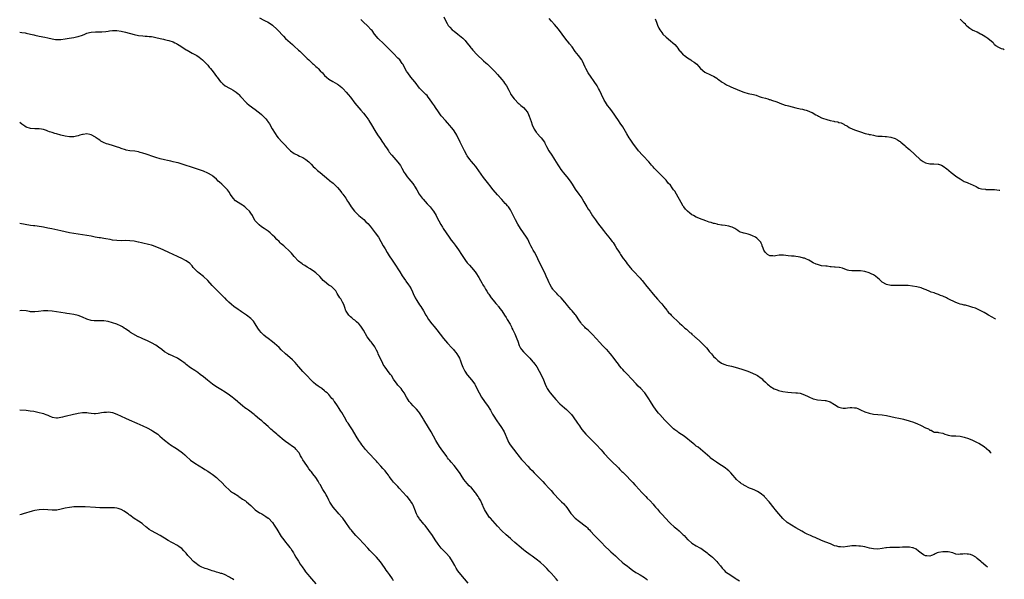
# Model space of a CAD drawing. Units: inches. Extents: x 2646000 to 2646463, y 1506000 to 1509000.
# Drawn here: x 2646000 to 2646455, y 1508497 to 1508756 of the extents above; entities that cross this region are included whole.
import ezdxf

# ---------------------------------------------------------------- set-up
doc = ezdxf.new("R2010")
doc.units = ezdxf.units.IN
doc.header["$MEASUREMENT"] = 0
doc.layers.add('LD26461506_10ft', color=53, linetype='Continuous')

msp = doc.modelspace()

# ---------------------------------------------------------------- linework, layer by layer
at = {"layer": 'LD26461506_10ft'}
for points, elevation in [([(2646111, 1508756.51), (2646113, 1508755.41), (2646113.85, 1508755), (2646114.61, 1508754.61), (2646115.86, 1508753.86), (2646117, 1508753.12), (2646117.15, 1508753), (2646119, 1508751.32), (2646119.31, 1508751), (2646122, 1508748), (2646122.99, 1508746.99), (2646126.15, 1508744.15), (2646127, 1508743.43), (2646129, 1508741.61), (2646129.63, 1508741), (2646130.3, 1508740.3), (2646131, 1508739.65), (2646133, 1508737.67), (2646133.72, 1508737), (2646134.37, 1508736.37), (2646135, 1508735.81), (2646135.44, 1508735.44), (2646135.92, 1508735), (2646136.5, 1508734.5), (2646137, 1508734.02), (2646137.56, 1508733.56), (2646138.13, 1508733), (2646139, 1508732.04), (2646140.01, 1508731), (2646141, 1508729.87), (2646141.96, 1508729), (2646143, 1508728.16), (2646144.91, 1508727), (2646147, 1508725.86), (2646147.47, 1508725.47), (2646149, 1508724.34), (2646149.61, 1508723.61), (2646151, 1508722.16), (2646151.97, 1508721), (2646153, 1508719.72), (2646155.06, 1508717), (2646155.92, 1508715.92), (2646157.75, 1508713.75), (2646159, 1508712.36), (2646160.13, 1508711), (2646161, 1508709.84), (2646161.35, 1508709.35), (2646161.57, 1508709), (2646162.76, 1508707), (2646164.32, 1508704.32), (2646165.6, 1508702.4), (2646166.71, 1508700.71), (2646167.9, 1508699), (2646168.32, 1508698.32), (2646169.15, 1508697.15), (2646169.28, 1508697), (2646169.95, 1508695.95), (2646170.61, 1508695), (2646171, 1508694.42), (2646172.12, 1508693), (2646175, 1508689.75), (2646175.58, 1508689), (2646176.15, 1508688.15), (2646176.84, 1508687), (2646177.92, 1508685), (2646178.33, 1508684.33), (2646179.28, 1508683), (2646180.07, 1508682.07), (2646181.88, 1508679.88), (2646182.46, 1508679), (2646182.69, 1508678.69), (2646183, 1508678.15), (2646183.46, 1508677.46), (2646183.69, 1508677), (2646184.86, 1508675), (2646186.26, 1508673), (2646186.58, 1508672.58), (2646187.52, 1508671.52), (2646188.49, 1508670.49), (2646189, 1508670.01), (2646189.49, 1508669.49), (2646189.92, 1508669), (2646191.28, 1508667.28), (2646191.47, 1508667), (2646192.65, 1508665), (2646193, 1508664.26), (2646194.85, 1508660.85), (2646195.61, 1508659.61), (2646195.96, 1508659), (2646197.27, 1508657), (2646198.68, 1508655), (2646199.66, 1508653.66), (2646200.51, 1508652.51), (2646201.39, 1508651.39), (2646203, 1508649.22), (2646204.43, 1508647), (2646205, 1508646.06), (2646206.2, 1508644.2), (2646207, 1508643.21), (2646208.03, 1508642.03), (2646209.03, 1508641), (2646210.64, 1508639), (2646211, 1508638.48), (2646212.34, 1508636.34), (2646213.1, 1508635), (2646213.84, 1508633.84), (2646214.33, 1508633), (2646214.59, 1508632.59), (2646215, 1508631.89), (2646215.35, 1508631.35), (2646215.55, 1508631), (2646216.12, 1508630.12), (2646216.78, 1508629), (2646217, 1508628.65), (2646218.16, 1508627), (2646219, 1508625.91), (2646220.32, 1508624.32), (2646221, 1508623.55), (2646221.25, 1508623.25), (2646221.44, 1508623), (2646222.1, 1508622.1), (2646223, 1508620.94), (2646224.3, 1508619), (2646225, 1508617.87), (2646225.58, 1508617), (2646226.83, 1508614.83), (2646227.49, 1508613.49), (2646227.7, 1508613), (2646228.17, 1508612.17), (2646228.68, 1508611), (2646229, 1508610.37), (2646230.04, 1508608.04), (2646230.39, 1508607), (2646231.09, 1508605), (2646231.75, 1508603.75), (2646232.17, 1508603), (2646233, 1508602), (2646233.5, 1508601.5), (2646233.95, 1508601), (2646235, 1508600.01), (2646236.03, 1508599), (2646237.41, 1508597.41), (2646237.74, 1508597), (2646238.26, 1508596.26), (2646239.17, 1508595), (2646240.37, 1508593), (2646241.42, 1508591), (2646242.33, 1508589), (2646243.11, 1508587), (2646243.71, 1508585.71), (2646244.07, 1508585), (2646245, 1508583.57), (2646245.4, 1508583), (2646247.09, 1508581), (2646247.98, 1508579.98), (2646249.93, 1508577.93), (2646252.07, 1508576.07), (2646253, 1508575.3), (2646253.34, 1508575), (2646255, 1508573.3), (2646255.25, 1508573), (2646255.99, 1508571.99), (2646258.04, 1508569), (2646259, 1508567.71), (2646259.5, 1508567), (2646260.13, 1508566.13), (2646261.9, 1508563.9), (2646263, 1508562.77), (2646265, 1508560.77), (2646265.86, 1508559.86), (2646267, 1508558.79), (2646268.72, 1508557), (2646269, 1508556.7), (2646269.79, 1508555.79), (2646270.42, 1508555), (2646271, 1508554.31), (2646272.17, 1508553), (2646273, 1508552.13), (2646274.25, 1508551), (2646276.33, 1508549), (2646277, 1508548.31), (2646277.63, 1508547.63), (2646278.61, 1508546.61), (2646279, 1508546.26), (2646281, 1508544.29), (2646282.28, 1508543), (2646283, 1508542.24), (2646283.59, 1508541.59), (2646284.52, 1508540.52), (2646285, 1508540.02), (2646286.41, 1508538.41), (2646287.81, 1508537), (2646289, 1508535.7), (2646289.71, 1508535), (2646290.31, 1508534.31), (2646291.63, 1508533), (2646293, 1508531.51), (2646293.43, 1508531), (2646294.12, 1508530.12), (2646295, 1508529.18), (2646295.98, 1508527.98), (2646297, 1508526.98), (2646300.62, 1508523), (2646301, 1508522.62), (2646302.82, 1508521), (2646304.07, 1508520.07), (2646305.14, 1508519.14), (2646305.27, 1508519), (2646307, 1508517.37), (2646307.33, 1508517), (2646309, 1508515.23), (2646309.24, 1508515), (2646311, 1508513.53), (2646313, 1508512.3), (2646314.66, 1508511.34), (2646315.11, 1508511.11), (2646316.31, 1508510.31), (2646317.44, 1508509.44), (2646317.98, 1508509), (2646318.55, 1508508.55), (2646319.66, 1508507.66), (2646320.43, 1508507), (2646321, 1508506.5), (2646322.49, 1508505), (2646323, 1508504.42), (2646324.17, 1508503), (2646325, 1508501.87), (2646325.42, 1508501.42), (2646325.88, 1508501), (2646326.42, 1508500.42), (2646327, 1508499.95), (2646328.53, 1508499), (2646331, 1508497.35), (2646331.45, 1508497), (2646333, 1508496)], 10710), ([(2646447.71, 1508502.33), (2646447.02, 1508503.03), (2646445, 1508504.64), (2646444.79, 1508504.79), (2646444.6, 1508505), (2646443, 1508506.45), (2646442.29, 1508507), (2646441, 1508507.82), (2646439.79, 1508508.21), (2646439, 1508508.43), (2646438.36, 1508508.36), (2646437, 1508508.51), (2646436.33, 1508508.33), (2646435, 1508508.34), (2646434.27, 1508508.27), (2646433, 1508508.47), (2646431.68, 1508509), (2646429.49, 1508509.49), (2646427.54, 1508509.54), (2646427, 1508509.52), (2646425, 1508509.17), (2646424.51, 1508509), (2646423.52, 1508508.48), (2646423, 1508508.22), (2646421.83, 1508507.83), (2646421, 1508507.51), (2646419.63, 1508507.63), (2646419, 1508507.67), (2646418.12, 1508508.12), (2646417, 1508508.84), (2646415.82, 1508509.82), (2646414.67, 1508510.67), (2646413.3, 1508511.3), (2646413, 1508511.39), (2646411.61, 1508511.61), (2646411, 1508511.67), (2646410.34, 1508511.66), (2646408.43, 1508511.57), (2646407, 1508511.41), (2646405, 1508511.42), (2646403.51, 1508511.51), (2646403, 1508511.51), (2646402.56, 1508511.44), (2646401, 1508511.37), (2646400.71, 1508511.29), (2646398.99, 1508511.01), (2646397, 1508510.72), (2646395, 1508510.8), (2646393.19, 1508511.19), (2646391, 1508511.76), (2646390.06, 1508511.94), (2646389, 1508512.11), (2646388.14, 1508512.14), (2646387, 1508512.24), (2646386.18, 1508512.18), (2646385, 1508512.18), (2646384.03, 1508512.03), (2646383, 1508511.93), (2646381, 1508511.65), (2646379.73, 1508511.74), (2646379, 1508511.73), (2646378.04, 1508512.04), (2646377, 1508512.3), (2646375.11, 1508513.11), (2646373, 1508513.96), (2646371, 1508514.74), (2646368.04, 1508516.04), (2646367, 1508516.47), (2646365.81, 1508517), (2646365, 1508517.33), (2646364.32, 1508517.68), (2646363, 1508518.33), (2646362.57, 1508518.57), (2646361.85, 1508519), (2646359, 1508520.58), (2646357, 1508521.74), (2646355, 1508523.09), (2646353, 1508524.9), (2646351.15, 1508527), (2646349.52, 1508529), (2646349, 1508529.72), (2646346.67, 1508532.67), (2646344.77, 1508534.77), (2646344.53, 1508535), (2646342.61, 1508536.61), (2646341.38, 1508537.38), (2646340.05, 1508538.05), (2646339, 1508538.43), (2646338.62, 1508538.62), (2646337.55, 1508539), (2646337, 1508539.24), (2646335.9, 1508539.9), (2646335, 1508540.33), (2646334.62, 1508540.62), (2646333.97, 1508541), (2646333.47, 1508541.47), (2646333, 1508541.78), (2646331.65, 1508543), (2646331, 1508543.73), (2646329.92, 1508545), (2646329, 1508546.03), (2646328.01, 1508547), (2646327.47, 1508547.46), (2646326.31, 1508548.31), (2646323, 1508550.56), (2646322.33, 1508551), (2646321, 1508551.95), (2646319.48, 1508553), (2646319.21, 1508553.21), (2646317.08, 1508555.08), (2646313.82, 1508557.82), (2646313, 1508558.41), (2646312.28, 1508559), (2646311.56, 1508559.56), (2646307.37, 1508563), (2646305, 1508564.6), (2646304.47, 1508565), (2646303, 1508565.99), (2646302.44, 1508566.44), (2646301, 1508567.74), (2646299.4, 1508569.4), (2646298.43, 1508570.43), (2646296.09, 1508573), (2646295.59, 1508573.59), (2646294.48, 1508575), (2646293.08, 1508577), (2646291.77, 1508579), (2646291, 1508580.25), (2646289.15, 1508583), (2646289, 1508583.19), (2646287.31, 1508585), (2646286.12, 1508586.12), (2646285.14, 1508587.14), (2646283, 1508589.55), (2646281, 1508591.7), (2646279.68, 1508593), (2646279, 1508593.78), (2646278.4, 1508594.4), (2646277.51, 1508595.51), (2646277, 1508596.26), (2646275.81, 1508597.81), (2646275, 1508598.96), (2646273.33, 1508601), (2646273.17, 1508601.17), (2646271.6, 1508603), (2646271.29, 1508603.29), (2646270.29, 1508604.29), (2646269.65, 1508605), (2646268.31, 1508606.31), (2646265, 1508610.07), (2646263, 1508611.96), (2646261.8, 1508613), (2646261.39, 1508613.39), (2646261, 1508613.79), (2646259.95, 1508615), (2646259.53, 1508615.53), (2646259, 1508616.29), (2646257.25, 1508619), (2646257, 1508619.33), (2646255.61, 1508621), (2646255, 1508621.65), (2646253.44, 1508623.44), (2646253, 1508623.97), (2646252.26, 1508625), (2646250.52, 1508627), (2646249, 1508628.43), (2646248.43, 1508629), (2646247, 1508630.52), (2646246.79, 1508630.79), (2646246.63, 1508631), (2646245.98, 1508631.98), (2646245.28, 1508633.28), (2646245, 1508633.95), (2646244.5, 1508635), (2646243.63, 1508637), (2646243, 1508638.52), (2646241, 1508642.41), (2646239.76, 1508645), (2646238.7, 1508647), (2646238.08, 1508648.08), (2646237.53, 1508649), (2646237, 1508649.94), (2646236.46, 1508651), (2646236.02, 1508652.02), (2646235.55, 1508653), (2646235, 1508654.1), (2646234.52, 1508655), (2646231.67, 1508659), (2646230.38, 1508661), (2646229.3, 1508663), (2646227.36, 1508667), (2646227, 1508667.65), (2646226.06, 1508669), (2646225.59, 1508669.59), (2646225, 1508670.28), (2646224.64, 1508670.64), (2646223, 1508672.4), (2646221, 1508674.64), (2646219.01, 1508677), (2646217.42, 1508679), (2646217, 1508679.55), (2646214.58, 1508682.58), (2646211.3, 1508687.3), (2646211, 1508687.67), (2646209.88, 1508689), (2646209, 1508689.97), (2646208.17, 1508691), (2646207, 1508692.73), (2646206.84, 1508693), (2646205.83, 1508695), (2646203.76, 1508699), (2646202.22, 1508702.22), (2646201.77, 1508703), (2646200.67, 1508704.67), (2646199.8, 1508705.8), (2646199, 1508706.72), (2646197.96, 1508707.96), (2646196.95, 1508709), (2646195.16, 1508711), (2646195, 1508711.19), (2646193.67, 1508713), (2646192.36, 1508715), (2646191.83, 1508715.83), (2646191, 1508717.07), (2646189.63, 1508719), (2646189, 1508719.85), (2646188.49, 1508720.49), (2646187.95, 1508721), (2646187.5, 1508721.5), (2646187, 1508721.93), (2646185.81, 1508723), (2646185.42, 1508723.42), (2646185, 1508723.89), (2646184.19, 1508725), (2646183.71, 1508725.71), (2646183, 1508726.66), (2646182.86, 1508726.86), (2646181, 1508729.03), (2646179.53, 1508731), (2646179.32, 1508731.32), (2646179, 1508731.87), (2646177.28, 1508735), (2646177, 1508735.4), (2646175.8, 1508737), (2646175, 1508737.91), (2646173, 1508739.93), (2646168.44, 1508744.44), (2646165.91, 1508747), (2646164.19, 1508749), (2646163, 1508750.57), (2646162.64, 1508751), (2646160.83, 1508752.83), (2646159, 1508754.47), (2646158.74, 1508754.74), (2646157.77, 1508755.77)], 10720), ([(2646196.15, 1508757), (2646197.08, 1508755), (2646197.81, 1508753.81), (2646198.26, 1508753), (2646198.59, 1508752.59), (2646199, 1508752.13), (2646200.14, 1508751), (2646201, 1508750.26), (2646202.71, 1508749), (2646205.07, 1508747.07), (2646206.04, 1508746.04), (2646206.93, 1508745), (2646207.8, 1508743.8), (2646208.43, 1508743), (2646208.66, 1508742.66), (2646209, 1508742.28), (2646209.56, 1508741.56), (2646211.55, 1508739.55), (2646214.64, 1508736.64), (2646215.68, 1508735.68), (2646216.44, 1508735), (2646218.49, 1508733), (2646219.73, 1508731.73), (2646221, 1508730.32), (2646223, 1508727.95), (2646223.76, 1508727), (2646224.29, 1508726.29), (2646225.19, 1508725), (2646226.24, 1508723), (2646227, 1508721.46), (2646227.27, 1508721), (2646228.76, 1508719), (2646229, 1508718.71), (2646230.66, 1508717), (2646231, 1508716.68), (2646231.89, 1508715.89), (2646233, 1508714.95), (2646233.96, 1508713.96), (2646234.75, 1508713), (2646235, 1508712.57), (2646235.76, 1508711), (2646236.56, 1508708.56), (2646237.05, 1508707.05), (2646238.01, 1508705), (2646239, 1508703.54), (2646239.24, 1508703.24), (2646239.45, 1508703), (2646241, 1508701.36), (2646241.3, 1508701), (2646242.72, 1508699), (2646243, 1508698.5), (2646243.77, 1508697), (2646244.86, 1508695), (2646246.15, 1508693), (2646247, 1508691.74), (2646247.47, 1508691), (2646249, 1508688.57), (2646249.57, 1508687.57), (2646250.36, 1508686.36), (2646251, 1508685.57), (2646251.43, 1508685), (2646253.17, 1508683), (2646254.66, 1508681), (2646255, 1508680.48), (2646255.56, 1508679.56), (2646257, 1508677.28), (2646258.67, 1508675), (2646260.03, 1508673), (2646261, 1508671.34), (2646262.44, 1508669), (2646263, 1508668.05), (2646263.7, 1508667), (2646265, 1508664.94), (2646266.3, 1508663), (2646267, 1508662.08), (2646267.79, 1508661), (2646269, 1508659.5), (2646270.07, 1508658.07), (2646271, 1508656.89), (2646272.54, 1508655), (2646273, 1508654.4), (2646274.16, 1508653), (2646274.51, 1508652.51), (2646275, 1508651.74), (2646275.53, 1508651), (2646276.29, 1508649.71), (2646277, 1508648.57), (2646277.63, 1508647.63), (2646277.99, 1508647), (2646279.24, 1508645.24), (2646279.39, 1508645), (2646280.14, 1508644.14), (2646280.82, 1508643), (2646280.9, 1508642.9), (2646281, 1508642.75), (2646281.79, 1508641.79), (2646282.34, 1508641), (2646282.66, 1508640.66), (2646283, 1508640.25), (2646283.63, 1508639.63), (2646284.19, 1508639), (2646286.59, 1508636.59), (2646287, 1508636.04), (2646287.51, 1508635.51), (2646287.89, 1508635), (2646289, 1508633.57), (2646289.47, 1508633), (2646290.19, 1508632.19), (2646291, 1508631.14), (2646293, 1508628.7), (2646295, 1508626.37), (2646296.64, 1508624.64), (2646297, 1508624.16), (2646297.56, 1508623.56), (2646298.01, 1508623), (2646299.31, 1508621.31), (2646299.59, 1508621), (2646300.22, 1508620.22), (2646301, 1508619.44), (2646301.4, 1508619), (2646305.26, 1508615.26), (2646306.3, 1508614.3), (2646307.76, 1508613), (2646308.46, 1508612.46), (2646309, 1508611.95), (2646310.06, 1508611), (2646310.58, 1508610.58), (2646311, 1508610.18), (2646312.32, 1508609), (2646312.7, 1508608.7), (2646313, 1508608.41), (2646314.84, 1508606.84), (2646316.84, 1508604.84), (2646317, 1508604.64), (2646317.78, 1508603.78), (2646318.33, 1508603), (2646319, 1508602.18), (2646320, 1508601), (2646321, 1508599.9), (2646321.89, 1508599), (2646323, 1508597.96), (2646323.55, 1508597.55), (2646324.74, 1508596.74), (2646325, 1508596.6), (2646326.17, 1508596.17), (2646327, 1508595.9), (2646329.35, 1508595.35), (2646331, 1508594.93), (2646334, 1508594), (2646336.79, 1508593), (2646339, 1508592.13), (2646340.64, 1508591.36), (2646341, 1508591.2), (2646341.35, 1508591), (2646343, 1508589.77), (2646343.45, 1508589.45), (2646343.84, 1508589), (2646345, 1508587.91), (2646345.5, 1508587.5), (2646345.99, 1508587), (2646346.56, 1508586.56), (2646347, 1508586.18), (2646349, 1508584.88), (2646350.37, 1508584.37), (2646351, 1508584.11), (2646353, 1508583.67), (2646355.36, 1508583.36), (2646357, 1508583.23), (2646359.09, 1508583.09), (2646359.9, 1508583), (2646361, 1508582.84), (2646363, 1508582.11), (2646364.69, 1508581.31), (2646365, 1508581.14), (2646367, 1508580.3), (2646367.86, 1508580.14), (2646369, 1508579.85), (2646372.55, 1508579.45), (2646373, 1508579.42), (2646374.93, 1508578.93), (2646377, 1508577.66), (2646378.62, 1508576.62), (2646379, 1508576.44), (2646380.11, 1508576.11), (2646381, 1508575.96), (2646382.01, 1508576.01), (2646383, 1508576.12), (2646384.22, 1508576.22), (2646385, 1508576.32), (2646386.12, 1508576.12), (2646387, 1508576.02), (2646387.71, 1508575.71), (2646389, 1508575.23), (2646391, 1508574.31), (2646393, 1508573.58), (2646395, 1508573.16), (2646399, 1508572.8), (2646401, 1508572.51), (2646403, 1508572.1), (2646405, 1508571.65), (2646406.67, 1508571.33), (2646408.21, 1508571), (2646408.83, 1508570.83), (2646409.26, 1508570.74), (2646411, 1508570.21), (2646411.87, 1508569.87), (2646413, 1508569.58), (2646415, 1508568.84), (2646417, 1508567.94), (2646419, 1508566.86), (2646420.36, 1508566.36), (2646421, 1508565.8), (2646421.69, 1508565.69), (2646422.79, 1508565), (2646423, 1508564.91), (2646424.79, 1508564.79), (2646425, 1508564.72), (2646427, 1508564.39), (2646427.95, 1508563.95), (2646429, 1508563.66), (2646429.49, 1508563.49), (2646431, 1508563.21), (2646431.19, 1508563.19), (2646433, 1508563.14), (2646435, 1508562.99), (2646437, 1508562.56), (2646439, 1508561.92), (2646440.85, 1508561.15), (2646442.39, 1508560.39), (2646443, 1508560.08), (2646443.69, 1508559.69), (2646445, 1508558.93), (2646446.16, 1508558.16), (2646447.28, 1508557.28), (2646448.33, 1508556.33), (2646449, 1508555.65), (2646449.43, 1508555.26)], 10730), ([(2646451.45, 1508617.13), (2646451.19, 1508617.26), (2646451, 1508617.41), (2646449.92, 1508618.08), (2646448.21, 1508619), (2646447, 1508619.77), (2646446.2, 1508620.19), (2646445, 1508620.87), (2646442.14, 1508622.14), (2646441, 1508622.55), (2646439.49, 1508623), (2646437.54, 1508623.54), (2646437, 1508623.57), (2646435.96, 1508623.96), (2646435, 1508624.07), (2646434.37, 1508624.37), (2646433, 1508624.85), (2646432.73, 1508625), (2646431.58, 1508625.58), (2646431, 1508625.81), (2646429.26, 1508626.74), (2646428.75, 1508627), (2646427, 1508627.78), (2646426.03, 1508628.03), (2646425, 1508628.56), (2646423.72, 1508629), (2646423, 1508629.27), (2646421.59, 1508629.59), (2646421, 1508629.94), (2646419.31, 1508630.69), (2646418.48, 1508631), (2646417.37, 1508631.37), (2646417, 1508631.54), (2646415, 1508632.07), (2646413, 1508632.43), (2646411, 1508632.63), (2646409, 1508632.69), (2646404.7, 1508632.7), (2646403, 1508632.75), (2646401, 1508633.14), (2646399, 1508634.28), (2646397.61, 1508635.61), (2646397, 1508636.06), (2646395.89, 1508637), (2646395, 1508637.57), (2646393.89, 1508638.11), (2646393, 1508638.59), (2646391, 1508639.23), (2646389, 1508639.5), (2646387.45, 1508639.45), (2646386.47, 1508639.53), (2646385, 1508639.39), (2646383.56, 1508639.56), (2646383, 1508639.74), (2646381, 1508640.55), (2646380.69, 1508640.69), (2646379.27, 1508641), (2646379.06, 1508641.06), (2646377.22, 1508641.22), (2646377, 1508641.21), (2646375.38, 1508641.38), (2646375, 1508641.38), (2646373.55, 1508641.55), (2646373, 1508641.59), (2646371, 1508641.83), (2646370.04, 1508642.04), (2646369, 1508642.32), (2646368.5, 1508642.5), (2646367, 1508643.22), (2646365.87, 1508643.87), (2646365, 1508644.39), (2646363.67, 1508645), (2646363, 1508645.3), (2646362.63, 1508645.37), (2646361, 1508645.8), (2646360.09, 1508645.91), (2646359, 1508646.11), (2646358.23, 1508646.24), (2646357, 1508646.31), (2646355.55, 1508646.45), (2646353.28, 1508646.72), (2646351.28, 1508646.72), (2646349.66, 1508646.34), (2646349, 1508646.22), (2646348.39, 1508646.39), (2646347, 1508646.41), (2646345.94, 1508647), (2646345, 1508647.9), (2646344.57, 1508648.57), (2646344.21, 1508649), (2646344, 1508650), (2646343.48, 1508651), (2646343.41, 1508651.41), (2646343, 1508652.2), (2646342.79, 1508652.79), (2646342.62, 1508653), (2646341, 1508654.61), (2646340.32, 1508655), (2646339, 1508655.66), (2646337.87, 1508656.13), (2646337, 1508656.37), (2646335.15, 1508656.85), (2646335, 1508656.84), (2646333, 1508657.52), (2646332.15, 1508658.15), (2646330.83, 1508659), (2646329.61, 1508659.61), (2646329, 1508659.82), (2646328.1, 1508660.1), (2646326.42, 1508660.42), (2646325, 1508660.55), (2646324.64, 1508660.64), (2646323, 1508660.88), (2646322.63, 1508661), (2646321.35, 1508661.35), (2646321, 1508661.39), (2646319.83, 1508661.83), (2646319, 1508662.02), (2646317.44, 1508662.56), (2646316.23, 1508663), (2646315.32, 1508663.32), (2646314.21, 1508663.79), (2646313, 1508664.28), (2646311.65, 1508665), (2646311, 1508665.36), (2646310.07, 1508666.07), (2646308.95, 1508667), (2646308.06, 1508668.06), (2646307.31, 1508669), (2646307, 1508669.45), (2646306.07, 1508671), (2646303.81, 1508675), (2646303, 1508676.32), (2646302.53, 1508677), (2646301.89, 1508677.89), (2646301, 1508679.02), (2646300.06, 1508680.06), (2646299.32, 1508681), (2646299, 1508681.37), (2646297.5, 1508683), (2646297, 1508683.45), (2646295, 1508685.35), (2646293.48, 1508687), (2646293, 1508687.57), (2646292.32, 1508688.32), (2646291.79, 1508689), (2646291, 1508689.92), (2646290.47, 1508690.47), (2646289, 1508692.09), (2646288.1, 1508693), (2646286.28, 1508695), (2646285, 1508696.65), (2646283.99, 1508697.99), (2646283.36, 1508699), (2646282.38, 1508700.38), (2646282.02, 1508701), (2646280.87, 1508702.87), (2646279, 1508706.03), (2646277.82, 1508707.82), (2646277, 1508709.01), (2646275.6, 1508711), (2646275, 1508711.89), (2646274.22, 1508713), (2646273, 1508714.68), (2646271.99, 1508715.99), (2646271, 1508717.44), (2646270.41, 1508718.41), (2646269.18, 1508721), (2646268.26, 1508723), (2646267.83, 1508723.83), (2646267.12, 1508725), (2646265.77, 1508727), (2646265.44, 1508727.44), (2646264.34, 1508729), (2646262.97, 1508731), (2646261.91, 1508733), (2646261.66, 1508733.66), (2646261.05, 1508735.05), (2646260.38, 1508736.38), (2646260, 1508737), (2646258.52, 1508739), (2646257, 1508740.98), (2646255.51, 1508743), (2646254.42, 1508744.42), (2646254, 1508745), (2646252.69, 1508746.69), (2646251, 1508748.92), (2646249.23, 1508751.23), (2646247.41, 1508753.42), (2646246.04, 1508755), (2646245, 1508756.16)], 10740), ([(2646293.98, 1508755.98), (2646294.55, 1508754.54), (2646295.06, 1508753.06), (2646295.7, 1508751.7), (2646296.1, 1508751), (2646297, 1508749.66), (2646297.6, 1508749), (2646299, 1508747.52), (2646301, 1508745.83), (2646302.08, 1508745), (2646303, 1508744.12), (2646304.07, 1508743), (2646304.43, 1508742.43), (2646305, 1508741.71), (2646305.28, 1508741.28), (2646305.53, 1508741), (2646307, 1508739.45), (2646307.53, 1508739), (2646309, 1508737.97), (2646310.52, 1508737), (2646311, 1508736.66), (2646312, 1508736), (2646313.18, 1508735), (2646314.09, 1508734.09), (2646315, 1508733.05), (2646317, 1508731.34), (2646317.59, 1508731), (2646319, 1508730.37), (2646320.17, 1508729.83), (2646321, 1508729.52), (2646321.77, 1508729), (2646322.55, 1508728.55), (2646323, 1508728.19), (2646323.7, 1508727.7), (2646324.54, 1508727), (2646325, 1508726.69), (2646326.09, 1508726.09), (2646327, 1508725.52), (2646327.36, 1508725.36), (2646328.04, 1508725), (2646329, 1508724.57), (2646333, 1508722.88), (2646335, 1508722.13), (2646337, 1508721.54), (2646339.49, 1508721), (2646340.66, 1508720.66), (2646342.08, 1508720.08), (2646343, 1508719.84), (2646343.57, 1508719.57), (2646345, 1508719.3), (2646346.08, 1508719), (2646346.78, 1508718.78), (2646347, 1508718.77), (2646348.3, 1508718.3), (2646349.8, 1508717.8), (2646351, 1508717.25), (2646351.67, 1508717), (2646354.17, 1508716.17), (2646355, 1508715.96), (2646355.73, 1508715.73), (2646357.35, 1508715.35), (2646359, 1508714.92), (2646361, 1508714.45), (2646362.19, 1508714.19), (2646363, 1508713.95), (2646363.78, 1508713.78), (2646365, 1508713.28), (2646365.65, 1508713), (2646366.64, 1508712.64), (2646368.38, 1508711.62), (2646369, 1508711.3), (2646369.52, 1508711), (2646371, 1508710.26), (2646371.9, 1508709.9), (2646373, 1508709.55), (2646373.46, 1508709.46), (2646375, 1508709.01), (2646376.68, 1508708.68), (2646377, 1508708.54), (2646378.41, 1508708.41), (2646379, 1508708.1), (2646379.97, 1508707.97), (2646381, 1508707.41), (2646381.26, 1508707.26), (2646381.62, 1508707), (2646382.57, 1508706.57), (2646383, 1508706.31), (2646383.79, 1508705.8), (2646385.35, 1508705), (2646386.59, 1508704.59), (2646388.06, 1508704.06), (2646389, 1508703.76), (2646391.05, 1508703.05), (2646392.62, 1508702.62), (2646393, 1508702.56), (2646393.55, 1508702.45), (2646395, 1508702.14), (2646396.07, 1508701.93), (2646397, 1508701.8), (2646398.32, 1508701.68), (2646399, 1508701.68), (2646400.39, 1508701.61), (2646401, 1508701.61), (2646403, 1508701.32), (2646405, 1508700.65), (2646406.07, 1508700.07), (2646407, 1508699.5), (2646407.29, 1508699.29), (2646407.62, 1508699), (2646409.46, 1508697.46), (2646409.96, 1508697), (2646411, 1508696.08), (2646411.59, 1508695.59), (2646416.57, 1508691), (2646417, 1508690.64), (2646417.97, 1508689.97), (2646419, 1508689.45), (2646421, 1508688.97), (2646422.94, 1508688.94), (2646424.84, 1508688.84), (2646425, 1508688.8), (2646426.37, 1508688.37), (2646427.63, 1508687.63), (2646428.38, 1508687), (2646428.75, 1508686.75), (2646430.85, 1508685), (2646433.55, 1508683), (2646435, 1508682.06), (2646437, 1508680.86), (2646438.35, 1508680.35), (2646439, 1508679.96), (2646439.74, 1508679.74), (2646442.47, 1508678.47), (2646443, 1508678.19), (2646443.76, 1508677.76), (2646445, 1508677.41), (2646446.81, 1508677.19), (2646447, 1508677.14), (2646447.12, 1508677.12), (2646449, 1508677.11), (2646451, 1508677.06), (2646453.07, 1508676.83), (2646453.38, 1508676.76)], 10750), ([(2646455.5, 1508741.72), (2646455, 1508742.05), (2646454.2, 1508742.2), (2646453, 1508742.75), (2646451.55, 1508743.55), (2646451, 1508744.07), (2646450.63, 1508744.63), (2646450.37, 1508745), (2646447.94, 1508747), (2646447, 1508747.57), (2646445.69, 1508748.31), (2646445, 1508748.72), (2646444.44, 1508749), (2646443, 1508749.8), (2646441.6, 1508750.4), (2646441, 1508750.69), (2646440.47, 1508751), (2646439.62, 1508751.62), (2646439, 1508751.99), (2646437.92, 1508753), (2646437.51, 1508753.51), (2646437, 1508753.99), (2646436.52, 1508754.52), (2646435.97, 1508755), (2646435, 1508755.9)], 10760), ([(2646000, 1508749.9), (2646001, 1508749.75), (2646002.5, 1508749.5), (2646003, 1508749.4), (2646005, 1508748.96), (2646006.56, 1508748.56), (2646007, 1508748.47), (2646009, 1508748.06), (2646011.62, 1508747.62), (2646013, 1508747.3), (2646015, 1508746.76), (2646016.5, 1508746.5), (2646017, 1508746.44), (2646019, 1508746.48), (2646021, 1508746.77), (2646022.91, 1508747.09), (2646025, 1508747.37), (2646026.32, 1508747.68), (2646027, 1508747.79), (2646029, 1508748.54), (2646030.14, 1508749), (2646030.72, 1508749.28), (2646031, 1508749.39), (2646032.3, 1508749.7), (2646033, 1508749.83), (2646035, 1508749.94), (2646037, 1508749.99), (2646037.95, 1508750.05), (2646039.79, 1508750.21), (2646041, 1508750.38), (2646041.58, 1508750.42), (2646043, 1508750.59), (2646043.42, 1508750.58), (2646045, 1508750.6), (2646047, 1508750.31), (2646049, 1508749.84), (2646053, 1508748.74), (2646055, 1508748.33), (2646057, 1508748.14), (2646058.06, 1508748.06), (2646059, 1508748.02), (2646059.9, 1508747.9), (2646061, 1508747.8), (2646061.67, 1508747.67), (2646063, 1508747.43), (2646065, 1508746.99), (2646066.59, 1508746.59), (2646067, 1508746.51), (2646068.18, 1508746.18), (2646069, 1508746.01), (2646071, 1508745.36), (2646071.77, 1508745), (2646072.59, 1508744.59), (2646073, 1508744.37), (2646073.85, 1508743.85), (2646075, 1508743.07), (2646077, 1508741.75), (2646077.49, 1508741.49), (2646079, 1508740.61), (2646079.86, 1508740.14), (2646081, 1508739.54), (2646081.88, 1508739), (2646083, 1508738.24), (2646084.56, 1508737), (2646085, 1508736.63), (2646085.82, 1508735.82), (2646086.63, 1508735), (2646087, 1508734.6), (2646087.73, 1508733.73), (2646088.34, 1508733), (2646089.49, 1508731.49), (2646091, 1508729.42), (2646091.28, 1508729), (2646092.91, 1508726.91), (2646093, 1508726.85), (2646093.92, 1508725.92), (2646095.09, 1508725.09), (2646097, 1508723.92), (2646097.65, 1508723.65), (2646098.82, 1508723), (2646100.13, 1508722.13), (2646101, 1508721.41), (2646101.45, 1508721), (2646102.16, 1508720.16), (2646105.08, 1508717), (2646106.12, 1508716.12), (2646109, 1508714.06), (2646110.37, 1508713), (2646111, 1508712.5), (2646111.8, 1508711.8), (2646113, 1508710.66), (2646113.8, 1508709.8), (2646114.47, 1508709), (2646114.7, 1508708.7), (2646115.51, 1508707.51), (2646116.8, 1508705.2), (2646118.11, 1508703), (2646119, 1508701.82), (2646119.63, 1508701), (2646121.49, 1508699), (2646122.25, 1508698.25), (2646123.2, 1508697.2), (2646123.34, 1508697), (2646125, 1508695.23), (2646125.27, 1508695), (2646127, 1508693.72), (2646128.62, 1508693), (2646129.43, 1508692.57), (2646131, 1508691.86), (2646132.37, 1508691), (2646133.81, 1508689.81), (2646134.71, 1508689), (2646134.84, 1508688.84), (2646135.79, 1508687.79), (2646136.65, 1508687), (2646137.84, 1508685.84), (2646139, 1508684.94), (2646141, 1508683.22), (2646143, 1508681.59), (2646143.31, 1508681.31), (2646145, 1508680.01), (2646145.5, 1508679.5), (2646146.53, 1508678.53), (2646147, 1508678.06), (2646147.9, 1508677), (2646149, 1508675.61), (2646149.25, 1508675.25), (2646149.45, 1508675), (2646150.83, 1508673), (2646151.67, 1508671.67), (2646152.11, 1508671), (2646153.39, 1508669), (2646154.88, 1508667), (2646156.91, 1508665), (2646159.13, 1508663.13), (2646160.17, 1508662.17), (2646161, 1508661.33), (2646162.09, 1508660.09), (2646163, 1508658.94), (2646164.5, 1508657), (2646165.94, 1508655), (2646167.12, 1508653), (2646168.21, 1508651), (2646169, 1508649.65), (2646170, 1508648), (2646171, 1508646.42), (2646172.34, 1508644.34), (2646173.24, 1508643), (2646175.81, 1508639), (2646177, 1508637.17), (2646178.51, 1508635), (2646178.7, 1508634.7), (2646179.94, 1508633), (2646180.36, 1508632.36), (2646181.1, 1508631.1), (2646181.73, 1508629.73), (2646182, 1508629), (2646182.95, 1508626.95), (2646183.68, 1508625.68), (2646184.15, 1508625), (2646184.47, 1508624.47), (2646185, 1508623.74), (2646185.51, 1508623), (2646186.75, 1508621), (2646187.85, 1508619), (2646188.29, 1508618.29), (2646189.05, 1508617), (2646190.6, 1508615), (2646191.71, 1508613.71), (2646192.3, 1508613), (2646193, 1508612.18), (2646196.11, 1508608.11), (2646197, 1508607.02), (2646197.96, 1508605.96), (2646199.9, 1508603.9), (2646200.73, 1508603), (2646201, 1508602.68), (2646201.74, 1508601.74), (2646202.28, 1508601), (2646203, 1508599.8), (2646203.41, 1508599), (2646203.87, 1508597.87), (2646204.39, 1508596.39), (2646204.93, 1508594.93), (2646205.93, 1508593), (2646207, 1508591.41), (2646207.18, 1508591.18), (2646208.99, 1508589), (2646210.48, 1508587), (2646210.68, 1508586.68), (2646211.39, 1508585.39), (2646212.54, 1508583), (2646213.66, 1508581), (2646215, 1508579.05), (2646216.73, 1508576.73), (2646217.49, 1508575.49), (2646217.73, 1508575), (2646218.79, 1508573.21), (2646221, 1508569.66), (2646221.45, 1508569), (2646222.88, 1508567), (2646223.7, 1508565.7), (2646224.08, 1508565), (2646225.78, 1508561), (2646226.2, 1508560.2), (2646226.97, 1508559), (2646228.41, 1508557), (2646229.93, 1508555), (2646230.41, 1508554.41), (2646231, 1508553.64), (2646231.52, 1508553), (2646232.21, 1508552.21), (2646233, 1508551.26), (2646235, 1508549.09), (2646236.05, 1508548.05), (2646237, 1508547.07), (2646238.06, 1508546.06), (2646241.13, 1508543), (2646242.04, 1508542.04), (2646242.95, 1508541), (2646245, 1508538.71), (2646245.84, 1508537.84), (2646247, 1508536.43), (2646247.71, 1508535.71), (2646249, 1508534.3), (2646250.67, 1508532.67), (2646251.67, 1508531.67), (2646252.25, 1508531), (2646252.62, 1508530.62), (2646253.49, 1508529.49), (2646253.79, 1508529), (2646255, 1508527.26), (2646255.16, 1508527), (2646256.93, 1508525), (2646259, 1508523.45), (2646259.65, 1508523), (2646261, 1508521.98), (2646262.19, 1508521), (2646262.61, 1508520.61), (2646263, 1508520.18), (2646263.59, 1508519.59), (2646264.1, 1508519), (2646265.98, 1508517), (2646267, 1508516.02), (2646269, 1508513.95), (2646271, 1508511.86), (2646272.48, 1508510.48), (2646273.54, 1508509.54), (2646275.62, 1508507.62), (2646277, 1508506.29), (2646278.75, 1508504.75), (2646279.83, 1508503.83), (2646281, 1508503), (2646282.09, 1508502.09), (2646283.54, 1508501), (2646285, 1508499.99), (2646285.61, 1508499.61), (2646287, 1508498.84), (2646289, 1508497.56), (2646289.74, 1508497), (2646290.42, 1508496.42)], 10700), ([(2646249, 1508496.02), (2646248.15, 1508497), (2646247, 1508498.37), (2646246.69, 1508498.69), (2646246.44, 1508499), (2646245.74, 1508499.74), (2646245, 1508500.6), (2646243.81, 1508501.81), (2646243, 1508502.7), (2646242.68, 1508503), (2646241, 1508504.54), (2646239, 1508506.02), (2646237, 1508507.43), (2646236.1, 1508508.1), (2646233.84, 1508509.84), (2646233, 1508510.45), (2646231, 1508512.06), (2646229.93, 1508513), (2646229, 1508513.86), (2646227.72, 1508515), (2646227, 1508515.68), (2646225, 1508517.42), (2646223, 1508519.23), (2646221, 1508521.32), (2646217.74, 1508525), (2646217.41, 1508525.41), (2646216.19, 1508527), (2646215.09, 1508529), (2646214.46, 1508530.46), (2646214.24, 1508531), (2646213.81, 1508531.81), (2646213.27, 1508533), (2646212.41, 1508534.41), (2646212.1, 1508535), (2646211.64, 1508535.64), (2646211, 1508536.64), (2646210.74, 1508537), (2646209.93, 1508537.93), (2646209, 1508539.08), (2646208, 1508540), (2646207.04, 1508541.04), (2646205.47, 1508543), (2646204.16, 1508545), (2646203.73, 1508545.73), (2646203, 1508546.79), (2646201, 1508549.37), (2646199.59, 1508551), (2646199, 1508551.73), (2646198.41, 1508552.41), (2646197.98, 1508553), (2646197.55, 1508553.55), (2646195, 1508557.16), (2646194.28, 1508558.28), (2646193, 1508560.21), (2646192.53, 1508561), (2646191.38, 1508563), (2646190.31, 1508565), (2646189.15, 1508567), (2646187, 1508570.52), (2646186.8, 1508570.8), (2646185.29, 1508573.29), (2646185, 1508573.71), (2646184.44, 1508574.44), (2646183.54, 1508575.54), (2646183, 1508576.13), (2646182.08, 1508577), (2646181, 1508578.2), (2646180.59, 1508578.59), (2646180.25, 1508579), (2646179.72, 1508579.72), (2646178.98, 1508580.98), (2646177.86, 1508583), (2646177, 1508584.29), (2646176.46, 1508585), (2646175.75, 1508585.75), (2646175, 1508586.61), (2646174.69, 1508587), (2646173, 1508589.39), (2646171.99, 1508591), (2646171.57, 1508591.57), (2646171, 1508592.25), (2646169, 1508594.91), (2646168.21, 1508596.21), (2646167.8, 1508597), (2646166.6, 1508599.4), (2646165.86, 1508601), (2646165.61, 1508601.61), (2646165, 1508602.8), (2646164.23, 1508604.23), (2646163, 1508606), (2646162.58, 1508606.58), (2646162.22, 1508607), (2646160.77, 1508609), (2646159, 1508612.06), (2646158.38, 1508613), (2646157.79, 1508613.79), (2646157, 1508614.78), (2646156.89, 1508614.89), (2646155.85, 1508615.85), (2646155, 1508616.6), (2646154.49, 1508617), (2646153.69, 1508617.69), (2646153, 1508618.26), (2646152.3, 1508619), (2646151, 1508620.87), (2646150.93, 1508621), (2646150.47, 1508622.47), (2646150.23, 1508623), (2646149.91, 1508623.91), (2646149.36, 1508625), (2646148.49, 1508626.49), (2646148.1, 1508627), (2646146.81, 1508629), (2646146.19, 1508630.19), (2646145.42, 1508631), (2646145.23, 1508631.23), (2646145, 1508631.43), (2646144.22, 1508632.22), (2646143, 1508632.89), (2646141, 1508634.47), (2646140.46, 1508635), (2646139.78, 1508635.78), (2646138.84, 1508636.84), (2646137, 1508638.52), (2646136.34, 1508639), (2646134.35, 1508640.35), (2646133, 1508641.12), (2646131.86, 1508641.86), (2646131, 1508642.33), (2646130.64, 1508642.64), (2646129, 1508643.98), (2646127, 1508646.15), (2646125.67, 1508647.67), (2646124.4, 1508649), (2646123, 1508650.3), (2646122.61, 1508650.61), (2646122.18, 1508651), (2646121.53, 1508651.53), (2646121, 1508652.02), (2646120.46, 1508652.46), (2646119.96, 1508653), (2646119, 1508653.95), (2646117.99, 1508655), (2646117, 1508655.99), (2646115.89, 1508657), (2646115, 1508657.76), (2646113.1, 1508659.1), (2646111.89, 1508659.89), (2646110.71, 1508660.71), (2646110.41, 1508661), (2646109, 1508662.59), (2646108.82, 1508662.82), (2646107.64, 1508665), (2646107, 1508666.11), (2646106.36, 1508667), (2646105, 1508668.36), (2646104.66, 1508668.66), (2646104.18, 1508669), (2646103.47, 1508669.47), (2646103, 1508669.84), (2646102.28, 1508670.28), (2646099.9, 1508671.9), (2646098.83, 1508673), (2646098.5, 1508673.5), (2646097.43, 1508675), (2646097, 1508675.66), (2646096.08, 1508677), (2646095.54, 1508677.54), (2646094.17, 1508679), (2646093.51, 1508679.51), (2646092.44, 1508680.44), (2646091.88, 1508681), (2646091, 1508681.83), (2646089.29, 1508683.29), (2646089, 1508683.5), (2646087, 1508684.67), (2646085, 1508685.51), (2646079, 1508687.58), (2646077, 1508688.24), (2646073.37, 1508689.37), (2646072.43, 1508689.57), (2646071, 1508689.94), (2646069.85, 1508690.15), (2646068.45, 1508690.45), (2646067, 1508690.73), (2646065, 1508691.21), (2646063, 1508691.87), (2646061.58, 1508692.42), (2646059, 1508693.34), (2646058.5, 1508693.5), (2646057, 1508693.94), (2646055.73, 1508694.27), (2646055, 1508694.43), (2646053.24, 1508694.76), (2646051, 1508695.03), (2646049.3, 1508695.3), (2646049, 1508695.36), (2646047, 1508696.02), (2646046.31, 1508696.31), (2646044.86, 1508696.86), (2646043.34, 1508697.34), (2646041, 1508697.99), (2646040.23, 1508698.23), (2646038.8, 1508698.8), (2646037.51, 1508699.51), (2646037, 1508699.86), (2646036.29, 1508700.29), (2646035.43, 1508701), (2646035, 1508701.28), (2646033, 1508702.36), (2646032.46, 1508702.46), (2646031, 1508702.84), (2646029.41, 1508702.59), (2646029, 1508702.52), (2646027.85, 1508702.15), (2646027, 1508701.85), (2646026.29, 1508701.71), (2646025, 1508701.41), (2646023, 1508701.38), (2646021, 1508701.7), (2646019, 1508702.19), (2646017, 1508702.76), (2646016.27, 1508703), (2646015, 1508703.39), (2646013.81, 1508703.81), (2646013, 1508704.14), (2646012.34, 1508704.34), (2646011, 1508704.85), (2646010.06, 1508705), (2646009, 1508705.13), (2646007, 1508705.16), (2646005, 1508705.33), (2646003, 1508705.98), (2646002.36, 1508706.36), (2646001, 1508707.26), (2646000.05, 1508708.05), (2646000, 1508708.08)], 10690), ([(2646207.4, 1508495), (2646205.81, 1508497), (2646204.11, 1508499), (2646202.73, 1508500.73), (2646201.95, 1508501.95), (2646201.23, 1508503.23), (2646200.29, 1508505), (2646198.96, 1508507), (2646197.1, 1508509), (2646195.15, 1508511), (2646195, 1508511.17), (2646193.55, 1508513), (2646192.23, 1508515), (2646190.95, 1508517), (2646189.33, 1508519.33), (2646187.59, 1508521.59), (2646187, 1508522.28), (2646185, 1508524.67), (2646184.75, 1508525), (2646184.06, 1508526.06), (2646183.55, 1508527), (2646182.74, 1508529), (2646182.28, 1508530.28), (2646181.98, 1508531), (2646181.66, 1508531.66), (2646181, 1508532.79), (2646180.86, 1508533), (2646179.23, 1508535), (2646179, 1508535.26), (2646175.54, 1508539), (2646175, 1508539.63), (2646174.33, 1508540.33), (2646173.63, 1508541), (2646173, 1508541.75), (2646172.02, 1508543), (2646171, 1508544.38), (2646170.59, 1508545), (2646169.9, 1508545.9), (2646169, 1508546.93), (2646168.06, 1508548.06), (2646167, 1508549.17), (2646165.35, 1508551), (2646165, 1508551.36), (2646164.24, 1508552.24), (2646163.52, 1508553), (2646163.29, 1508553.29), (2646163, 1508553.56), (2646161.72, 1508555), (2646159.87, 1508557), (2646159.49, 1508557.49), (2646159, 1508558.07), (2646158.28, 1508559), (2646157.78, 1508559.78), (2646156.91, 1508561), (2646155.64, 1508563), (2646153.94, 1508565.94), (2646153, 1508567.31), (2646151.91, 1508569), (2646151.51, 1508569.51), (2646150.26, 1508571.74), (2646149, 1508573.88), (2646148.56, 1508574.56), (2646148.31, 1508575), (2646147.79, 1508575.79), (2646147, 1508577.09), (2646145.59, 1508579), (2646145.35, 1508579.35), (2646145, 1508579.89), (2646144.46, 1508580.46), (2646143, 1508582.25), (2646142.18, 1508583), (2646141.51, 1508583.51), (2646141, 1508584.03), (2646139.72, 1508585), (2646139.28, 1508585.28), (2646139, 1508585.5), (2646138.1, 1508586.1), (2646137, 1508586.93), (2646135.88, 1508587.88), (2646134.74, 1508589), (2646133, 1508590.89), (2646131, 1508592.97), (2646129.2, 1508595), (2646129, 1508595.21), (2646128.19, 1508596.19), (2646127.45, 1508597), (2646126.25, 1508598.25), (2646125, 1508599.32), (2646122.98, 1508601), (2646120.99, 1508602.99), (2646120.01, 1508604.01), (2646119, 1508605), (2646117.92, 1508605.92), (2646117, 1508606.66), (2646115, 1508608.13), (2646113.89, 1508609), (2646113, 1508609.73), (2646111.74, 1508611), (2646111, 1508611.9), (2646110.19, 1508613), (2646108.98, 1508615), (2646108.11, 1508616.11), (2646107.37, 1508617), (2646107, 1508617.39), (2646105, 1508619), (2646102.57, 1508620.57), (2646101.94, 1508621), (2646101, 1508621.57), (2646099, 1508622.99), (2646097.91, 1508623.91), (2646096.79, 1508625), (2646095.86, 1508625.86), (2646095, 1508626.76), (2646094.87, 1508626.87), (2646092.79, 1508629), (2646090.85, 1508630.85), (2646090.72, 1508631), (2646089, 1508632.74), (2646086.98, 1508634.98), (2646085, 1508636.78), (2646083, 1508638.35), (2646082.19, 1508639), (2646081.59, 1508639.59), (2646080.28, 1508641), (2646079.73, 1508641.73), (2646079, 1508642.57), (2646078.79, 1508642.79), (2646078.53, 1508643), (2646077, 1508644.1), (2646076.43, 1508644.43), (2646075.26, 1508645), (2646073, 1508646.02), (2646069, 1508647.87), (2646066.66, 1508649), (2646065, 1508649.77), (2646063, 1508650.64), (2646061.96, 1508651), (2646061, 1508651.3), (2646059.65, 1508651.65), (2646057, 1508652.24), (2646056.36, 1508652.36), (2646055, 1508652.71), (2646054.75, 1508652.75), (2646053, 1508653.13), (2646051, 1508653.4), (2646049, 1508653.46), (2646047, 1508653.41), (2646045, 1508653.44), (2646043, 1508653.65), (2646041.89, 1508653.89), (2646039.79, 1508654.21), (2646039, 1508654.38), (2646037.35, 1508654.65), (2646036.77, 1508654.77), (2646034.9, 1508655.1), (2646033, 1508655.46), (2646031, 1508655.78), (2646029, 1508656.06), (2646027, 1508656.37), (2646025, 1508656.73), (2646023, 1508657.11), (2646019, 1508657.92), (2646014.88, 1508658.88), (2646013, 1508659.26), (2646011, 1508659.61), (2646008.07, 1508660.07), (2646007, 1508660.2), (2646006.32, 1508660.32), (2646005, 1508660.49), (2646000, 1508661.34)], 10680), ([(2646173, 1508496.1), (2646172.48, 1508497), (2646171.08, 1508499), (2646170.2, 1508500.2), (2646169.59, 1508501), (2646169, 1508501.81), (2646167.72, 1508503.72), (2646166.85, 1508504.85), (2646165, 1508506.95), (2646162.04, 1508510.04), (2646161, 1508511.18), (2646157, 1508515.44), (2646155.56, 1508517), (2646153.82, 1508519), (2646153.46, 1508519.46), (2646153, 1508520.01), (2646152.57, 1508520.57), (2646150.86, 1508523), (2646149.42, 1508525), (2646149, 1508525.51), (2646147.71, 1508527), (2646147, 1508527.86), (2646145.95, 1508529), (2646145, 1508530.2), (2646144.4, 1508531), (2646143.54, 1508532.46), (2646143.12, 1508533.12), (2646143, 1508533.36), (2646142.25, 1508535), (2646141.8, 1508535.8), (2646141.15, 1508537), (2646140.31, 1508538.31), (2646139, 1508540.58), (2646138.73, 1508541), (2646138.1, 1508542.1), (2646137, 1508543.82), (2646135.58, 1508545.58), (2646135, 1508546.43), (2646134.72, 1508546.72), (2646133.81, 1508547.81), (2646133.08, 1508549), (2646131.68, 1508551), (2646131, 1508552.06), (2646130.64, 1508552.64), (2646130.52, 1508553), (2646129.88, 1508553.88), (2646129.38, 1508555), (2646129.22, 1508555.22), (2646129, 1508555.55), (2646127.78, 1508557), (2646127.38, 1508557.38), (2646127, 1508557.7), (2646126.23, 1508558.23), (2646124.51, 1508559.49), (2646123, 1508560.54), (2646122.4, 1508561), (2646119.46, 1508563.46), (2646119, 1508563.87), (2646117.31, 1508565.31), (2646117, 1508565.61), (2646116.24, 1508566.24), (2646115, 1508567.38), (2646113, 1508569.15), (2646112, 1508570), (2646111, 1508570.89), (2646109, 1508572.57), (2646108.47, 1508573), (2646105.85, 1508575), (2646105.33, 1508575.33), (2646105, 1508575.58), (2646104.16, 1508576.16), (2646103, 1508577.08), (2646101, 1508578.72), (2646100.7, 1508579), (2646099, 1508580.42), (2646098.26, 1508581), (2646097, 1508581.95), (2646095, 1508583.33), (2646093, 1508584.54), (2646091.45, 1508585.46), (2646090.23, 1508586.23), (2646089.16, 1508587), (2646086.83, 1508588.83), (2646085, 1508590.4), (2646083.56, 1508591.56), (2646082.4, 1508592.4), (2646081.49, 1508593), (2646081, 1508593.3), (2646079, 1508594.64), (2646077, 1508596.19), (2646076.53, 1508596.53), (2646075.97, 1508597), (2646075, 1508597.75), (2646073, 1508599.08), (2646071, 1508600.03), (2646069.29, 1508600.71), (2646069, 1508600.8), (2646068.63, 1508601), (2646067, 1508601.99), (2646065.81, 1508603), (2646064.2, 1508604.2), (2646063, 1508605.04), (2646061, 1508606.18), (2646059.06, 1508607.06), (2646057, 1508607.97), (2646056.33, 1508608.33), (2646055, 1508608.93), (2646054.87, 1508609), (2646051.31, 1508611), (2646051, 1508611.2), (2646049, 1508612.59), (2646048.37, 1508613), (2646047.58, 1508613.58), (2646047, 1508613.93), (2646045, 1508614.81), (2646043, 1508615.43), (2646041, 1508615.99), (2646039, 1508616.36), (2646037, 1508616.41), (2646035, 1508616.33), (2646034.39, 1508616.39), (2646033, 1508616.47), (2646031, 1508617.06), (2646029, 1508617.97), (2646027, 1508618.81), (2646025, 1508619.33), (2646023, 1508619.59), (2646021.74, 1508619.74), (2646021, 1508619.84), (2646019, 1508620.14), (2646015, 1508620.8), (2646013, 1508620.99), (2646011, 1508620.93), (2646008.63, 1508620.63), (2646007, 1508620.48), (2646005.43, 1508620.57), (2646005, 1508620.57), (2646004.61, 1508620.61), (2646003, 1508620.9), (2646001, 1508621.09), (2646000, 1508621.03)], 10670), ([(2646000, 1508575.19), (2646003, 1508574.95), (2646004.77, 1508574.77), (2646006.53, 1508574.53), (2646007.78, 1508574.21), (2646009, 1508574), (2646010.39, 1508573.61), (2646011, 1508573.46), (2646011.35, 1508573.35), (2646012.08, 1508573), (2646013, 1508572.64), (2646013.65, 1508572.35), (2646015, 1508571.78), (2646017, 1508571.45), (2646017.49, 1508571.49), (2646019, 1508571.73), (2646020.02, 1508571.98), (2646021, 1508572.19), (2646024.86, 1508573.14), (2646026.51, 1508573.49), (2646027, 1508573.61), (2646029, 1508573.89), (2646031, 1508573.86), (2646031.79, 1508573.79), (2646033, 1508573.61), (2646034.49, 1508573.51), (2646035, 1508573.49), (2646036.31, 1508573.69), (2646037, 1508573.76), (2646037.87, 1508573.87), (2646039, 1508574.11), (2646040.12, 1508574.12), (2646041, 1508574.2), (2646041.95, 1508574.05), (2646043, 1508573.86), (2646045, 1508573.09), (2646049, 1508571.28), (2646050.58, 1508570.58), (2646054.25, 1508569), (2646057, 1508567.79), (2646059, 1508566.87), (2646061, 1508565.8), (2646061.5, 1508565.5), (2646062.7, 1508564.7), (2646063.87, 1508563.87), (2646064.82, 1508563), (2646067, 1508561.07), (2646069, 1508559.55), (2646069.77, 1508559), (2646070.54, 1508558.54), (2646071, 1508558.23), (2646071.75, 1508557.75), (2646072.94, 1508556.94), (2646075.26, 1508555.26), (2646076.35, 1508554.35), (2646077, 1508553.72), (2646079, 1508551.95), (2646081, 1508550.43), (2646083, 1508549.2), (2646085, 1508548.04), (2646085.64, 1508547.64), (2646087, 1508546.82), (2646088.07, 1508546.07), (2646089, 1508545.48), (2646089.63, 1508545), (2646091, 1508543.93), (2646091.99, 1508543), (2646093.48, 1508541.48), (2646095, 1508539.79), (2646097, 1508537.96), (2646097.56, 1508537.56), (2646098.39, 1508537), (2646099, 1508536.63), (2646101, 1508535.32), (2646101.43, 1508535), (2646103, 1508533.91), (2646104.39, 1508533), (2646105, 1508532.58), (2646107, 1508530.9), (2646107.92, 1508529.92), (2646108.97, 1508528.97), (2646111, 1508527.53), (2646111.33, 1508527.33), (2646111.98, 1508527), (2646113, 1508526.38), (2646113.89, 1508525.89), (2646115, 1508525.12), (2646115.15, 1508525), (2646117, 1508523), (2646117.79, 1508521.79), (2646119, 1508520.04), (2646121, 1508516.64), (2646122.14, 1508515), (2646123, 1508513.92), (2646123.8, 1508513), (2646125, 1508511.55), (2646125.38, 1508511), (2646126, 1508510), (2646126.6, 1508509), (2646126.77, 1508508.77), (2646127, 1508508.38), (2646127.76, 1508507), (2646129, 1508505.09), (2646129.8, 1508503.8), (2646130.61, 1508502.61), (2646131, 1508502.1), (2646131.44, 1508501.44), (2646131.8, 1508501), (2646132.29, 1508500.29), (2646133.35, 1508499), (2646134.06, 1508498.06), (2646134.99, 1508497), (2646137, 1508494.63)], 10660), ([(2646099, 1508496.5), (2646098.38, 1508497), (2646097.53, 1508497.53), (2646097, 1508497.83), (2646094.75, 1508499), (2646093.44, 1508499.44), (2646093, 1508499.52), (2646092.3, 1508499.7), (2646091, 1508500.09), (2646090.32, 1508500.32), (2646089, 1508500.73), (2646088.26, 1508501), (2646087.3, 1508501.3), (2646087, 1508501.41), (2646085.78, 1508501.78), (2646085, 1508502.11), (2646084.33, 1508502.33), (2646083, 1508503), (2646081, 1508504.49), (2646080.39, 1508505), (2646078.54, 1508507), (2646077.85, 1508507.85), (2646077, 1508508.82), (2646076.82, 1508509), (2646075.98, 1508509.98), (2646075, 1508510.96), (2646073.85, 1508511.85), (2646073, 1508512.41), (2646072.63, 1508512.63), (2646071, 1508513.52), (2646070.01, 1508514.01), (2646069, 1508514.61), (2646068.73, 1508514.74), (2646067, 1508515.82), (2646066.23, 1508516.23), (2646065, 1508517.05), (2646063, 1508518.13), (2646061, 1508519.16), (2646059.88, 1508519.88), (2646058.75, 1508520.75), (2646058.42, 1508521), (2646057, 1508522.3), (2646056.6, 1508522.6), (2646055, 1508523.69), (2646053, 1508524.97), (2646051, 1508526.37), (2646050.65, 1508526.65), (2646050.16, 1508527), (2646049, 1508527.85), (2646048.29, 1508528.29), (2646047, 1508529.02), (2646045.53, 1508529.53), (2646045, 1508529.69), (2646043.81, 1508529.81), (2646043, 1508529.87), (2646041.88, 1508529.88), (2646041, 1508529.83), (2646039.84, 1508529.84), (2646039, 1508529.8), (2646037.85, 1508529.85), (2646037, 1508529.86), (2646035, 1508529.96), (2646030.29, 1508530.29), (2646028.36, 1508530.36), (2646026.34, 1508530.34), (2646025, 1508530.25), (2646024.17, 1508530.17), (2646023, 1508530.02), (2646021, 1508529.67), (2646019.22, 1508529.22), (2646017.2, 1508528.8), (2646017, 1508528.74), (2646016.72, 1508528.72), (2646015, 1508528.68), (2646013, 1508528.93), (2646011, 1508529.05), (2646009, 1508528.9), (2646007, 1508528.55), (2646005.76, 1508528.24), (2646001.67, 1508527), (2646000.74, 1508526.74), (2646000, 1508526.54)], 10650)]:
    msp.add_lwpolyline(points, dxfattribs=dict(at, elevation=elevation))

doc.saveas('drawing.dxf')
